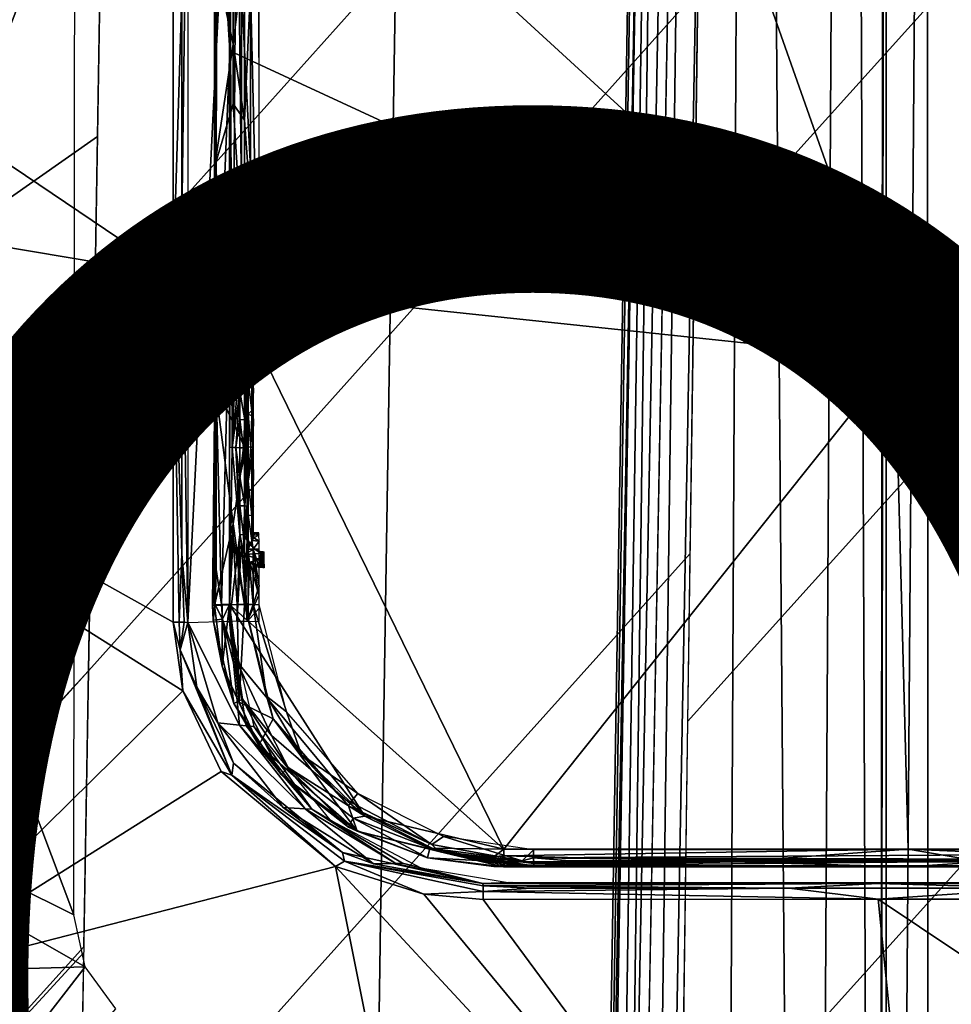
# Model space of a CAD drawing. Units: inches. Extents: x -12.8 to 13.9, y -13.8 to 13.8.
# Drawn here: x -1.1 to 0, y 5 to 6.1 of the extents above; entities that cross this region are included whole.
import ezdxf

# ---------------------------------------------------------------- set-up
doc = ezdxf.new("R2010")
doc.units = ezdxf.units.IN
doc.header["$MEASUREMENT"] = 0
for name, color, linetype in [('SEAT-FABRIC', 5, 'Continuous'), ('SEAT-FRAME', 5, 'Continuous'), ('SEAT-PROD_NO', 7, 'Continuous')]:
    doc.layers.add(name, color=color, linetype=linetype)
doc.styles.get("Standard").update_dxf_attribs({"font": 'arial.ttf'})

msp = doc.modelspace()

# ---------------------------------------------------------------- linework, layer by layer
at = {"layer": 'SEAT-FABRIC'}
for points in [[(-1.0367, 6.2878, 25.5524), (-1.0444, 5.8091, 25.5162), (-0.6894, 6.2054, 25.553), (-0.6813, 6.6838, 25.5899)], [(-0.6894, 6.2054, 25.553), (-0.6966, 5.7654, 25.5198), (-0.3335, 6.1712, 25.5642), (-0.3272, 6.6113, 25.5986)], [(0.0078, 6.2298, 25.5861), (0.0069, 6.5488, 25.6122), (-0.3335, 6.1712, 25.5642), (-0.338, 5.8462, 25.5391)], [(-1.0413, 5.9985, 25.5305), (-1.0367, 6.2878, 25.5524), (-1.1332, 6.1814, 25.5432), (-1.2204, 5.8734, 25.5185)], [(0.0093, 5.7028, 25.5435), (0.0078, 6.2298, 25.5861), (-0.338, 5.8462, 25.5391), (-0.3455, 5.3092, 25.4978)], [(-1.0444, 5.8091, 25.5162), (-1.0518, 5.3689, 25.4836), (-0.6966, 5.7654, 25.5198), (-0.6894, 6.2054, 25.553)], [(-0.3427, 5.5074, 25.513), (-0.3335, 6.1712, 25.5642), (-0.6967, 5.7652, 25.5198), (-0.7072, 5.1015, 25.4709)], [(-1.2204, 5.8734, 25.5185), (-1.3111, 5.5445, 25.4922), (-1.0444, 5.8091, 25.5162), (-1.0413, 5.9985, 25.5305)], [(-1.0478, 5.6074, 25.5012), (-1.0444, 5.8091, 25.5162), (-1.3111, 5.5445, 25.4922), (-1.3577, 5.2633, 25.4715)], [(-0.7072, 5.1015, 25.4709), (-0.6967, 5.7652, 25.5198), (-1.0518, 5.3689, 25.4836), (-1.0632, 4.7052, 25.4359)], [(0.0106, 5.1766, 25.5016), (0.0093, 5.7028, 25.5435), (-0.3455, 5.3092, 25.4978), (-0.3529, 4.773, 25.4569)], [(-1.3577, 5.2633, 25.4715), (-1.4025, 4.9815, 25.4518), (-1.0518, 5.3689, 25.4836), (-1.0478, 5.6074, 25.5012)], [(-0.7072, 5.1015, 25.4709), (-0.718, 4.3669, 25.4178), (-0.3529, 4.773, 25.4569), (-0.3427, 5.5074, 25.513)], [(-1.0518, 5.3689, 25.4836), (-1.4057, 4.9848, 25.451), (-1.4079, 4.6563, 25.4286), (-1.0574, 5.044, 25.46)], [(0.0119, 4.6406, 25.459), (0.0106, 5.1766, 25.5016), (-0.3529, 4.773, 25.4569), (-0.3606, 4.2271, 25.4154)], [(-1.0632, 4.7052, 25.4359), (-1.0755, 3.9705, 25.3846), (-0.718, 4.3669, 25.4178), (-0.7072, 5.1015, 25.4709)], [(-1.0666, 4.5069, 25.4219), (-1.0575, 5.0371, 25.4597), (-1.4079, 4.6563, 25.4286), (-1.4175, 4.1189, 25.3905)]]:
    msp.add_3dface(points, dxfattribs=at)
at = {"layer": 'SEAT-FRAME'}
for points in [[(-0.1553, 9.8035, 13.7273), (-0.1108, 9.8121, 13.6095), (-0.1219, 1.4995, 13.6602)], [(-0.1219, 1.4995, 13.6602), (-0.1108, 9.8121, 13.6095), (-0.1117, 8.1495, 13.4452)], [(-0.2704, 9.7575, 13.798), (-0.1553, 9.8035, 13.7273), (-0.203, 1.4768, 13.7696)], [(-0.1553, 9.8035, 13.7273), (-0.1219, 1.4995, 13.6602), (-0.203, 1.4768, 13.7696)], [(-0.419, 1.6392, 13.8032), (-0.3114, 9.7558, 13.813), (-0.2704, 9.7575, 13.798)], [(-0.3118, 1.4588, 13.7969), (-0.419, 1.6392, 13.8032), (-0.2704, 9.7575, 13.798)], [(-0.2704, 9.7575, 13.798), (-0.203, 1.4768, 13.7696), (-0.3118, 1.4588, 13.7969)], [(-0.3114, 9.7558, 13.813), (-0.4662, 1.6393, 13.8159), (-0.3485, 9.6438, 13.8377)], [(-0.419, 1.6392, 13.8032), (-0.4662, 1.6393, 13.8159), (-0.3114, 9.7558, 13.813)], [(-0.3599, 9.6394, 13.8892), (-0.3485, 9.6438, 13.8377), (-0.4823, 1.7591, 13.8603)], [(-0.4823, 1.7591, 13.8603), (-0.3485, 9.6438, 13.8377), (-0.4662, 1.6393, 13.8159)], [(-0.3486, 9.4988, 13.9628), (-0.3599, 9.6394, 13.8892), (-0.4891, 1.6771, 13.9449)], [(-0.3599, 9.6394, 13.8892), (-0.4823, 1.7591, 13.8603), (-0.4891, 1.6771, 13.9449)], [(-0.4891, 1.6771, 13.9449), (-0.4515, 1.6654, 13.9941), (-0.3486, 9.4988, 13.9628)], [(-0.3079, 9.481, 13.9966), (-0.3486, 9.4988, 13.9628), (-0.4515, 1.6654, 13.9941)], [(-0.063, 8.158, 13.4078), (-0.1111, 1.7691, 12.5436), (-0.1117, 8.1495, 13.4452)], [(-0.063, 8.158, 13.4078), (-0.0614, 1.7834, 12.5078), (-0.1111, 1.7691, 12.5436)], [(-0.063, 8.158, 13.4078), (0.0626, 8.1661, 13.4081), (0.0628, 1.8553, 12.5263)], [(0.0628, 1.8553, 12.5263), (-0.0614, 1.7834, 12.5078), (-0.063, 8.158, 13.4078)], [(-0.1117, 8.1495, 13.4452), (-0.1111, 1.7691, 12.5436), (-0.1219, 1.4995, 13.6602)], [(0.3735, 5.831, 20.5726), (-0.3933, 6.565, 20.5715), (-0.0219, 6.6215, 20.5796)], [(-0.101, 5.7366, 20.5619), (-0.8852, 6.455, 20.5593), (-0.3933, 6.565, 20.5715)], [(0.3735, 5.831, 20.5726), (-0.101, 5.7366, 20.5619), (-0.3933, 6.565, 20.5715)], [(-0.8949, 6.4547, 20.5616), (-0.8852, 6.0995, 20.5563), (-0.9011, 6.3554, 20.5664)], [(-0.8852, 6.0995, 20.5563), (-0.8949, 6.4547, 20.5616), (-0.8852, 6.455, 20.5593)], [(-0.101, 5.7366, 20.5619), (-0.8852, 6.0995, 20.5563), (-0.8852, 6.455, 20.5593)], [(-0.9519, 5.8352, 20.5497), (-1.54, 6.2319, 20.5402), (-0.9519, 6.4373, 20.5575)], [(-0.9519, 5.8352, 20.5497), (-0.9519, 6.4373, 20.5575), (-0.9417, 6.1651, 20.5588)], [(-0.9348, 6.4373, 20.5685), (-0.9417, 5.8989, 20.5542), (-0.9417, 6.1651, 20.5588)], [(-0.9348, 6.4373, 20.5685), (-0.9347, 5.426, 20.5484), (-0.9417, 5.8989, 20.5542)], [(-0.8849, 6.4287, 20.6694), (-0.9348, 6.4373, 20.5685), (-0.9347, 5.426, 20.5484)], [(-0.9347, 5.426, 20.5484), (-0.8857, 5.4277, 20.6473), (-0.8849, 6.4287, 20.6694), (-0.9347, 6.4373, 20.5685)], [(-0.8849, 6.4287, 20.6694), (-0.9347, 5.426, 20.5484), (-0.8857, 5.4277, 20.6473)], [(-0.8507, 5.7486, 20.6598), (-0.8507, 6.425, 20.6704), (-0.8609, 6.1726, 20.6654)], [(-0.8855, 6.414, 20.6681), (-0.8824, 5.6322, 20.6597), (-0.8857, 5.6324, 20.6542)], [(-0.8855, 6.414, 20.6681), (-0.8771, 6.414, 20.6795), (-0.8824, 5.6322, 20.6597)], [(-0.8824, 5.6322, 20.6597), (-0.8771, 6.414, 20.6795), (-0.8714, 5.9265, 20.6777)], [(-0.8714, 5.9265, 20.6777), (-0.8771, 6.414, 20.6795), (-0.8714, 6.1699, 20.6819)], [(-0.8513, 6.4139, 20.69), (-0.8511, 5.7698, 20.68), (-0.8714, 6.1699, 20.6819)], [(-0.9011, 6.3554, 20.5664), (-0.9012, 5.7022, 20.555), (-0.9035, 5.9626, 20.5821)], [(-0.9011, 6.3554, 20.5664), (-0.9035, 5.9626, 20.5821), (-0.9033, 6.2111, 20.5862)], [(-0.9012, 5.7022, 20.555), (-0.9011, 6.3554, 20.5664), (-0.8852, 6.0995, 20.5563)], [(-0.8814, 6.3363, 20.6317), (-0.9033, 6.2111, 20.5862), (-0.8814, 6.1074, 20.6293)], [(-0.8814, 6.3363, 20.6317), (-0.8814, 6.1074, 20.6293), (-0.8679, 6.2191, 20.658)], [(-1.3065, 5.7108, 20.6769), (-1.068, 6.326, 20.6919), (-1.4896, 6.1758, 20.6793)], [(-1.068, 6.326, 20.6919), (-1.3065, 5.7108, 20.6769), (-1.069, 5.0817, 20.6604)], [(-0.9519, 5.8352, 20.5497), (-1.9967, 6.0108, 20.5243), (-1.54, 6.2319, 20.5402)], [(-0.8679, 6.018, 20.655), (-0.8679, 6.2191, 20.658), (-0.8814, 6.1074, 20.6293)], [(-0.8679, 6.2191, 20.658), (-0.8679, 6.018, 20.655), (-0.8609, 6.1726, 20.6654)], [(-0.9033, 6.2111, 20.5862), (-0.9035, 5.9626, 20.5821), (-0.8814, 6.1074, 20.6293)], [(-0.8609, 5.9202, 20.6609), (-0.8609, 6.1726, 20.6654), (-0.8679, 6.018, 20.655)], [(-0.8507, 5.7486, 20.6598), (-0.8609, 6.1726, 20.6654), (-0.8609, 5.9202, 20.6609)], [(-0.9519, 5.8352, 20.5497), (-0.9417, 6.1651, 20.5588), (-0.9417, 5.8989, 20.5542)], [(-0.8714, 6.1699, 20.6819), (-0.8511, 5.7698, 20.68), (-0.8714, 5.9265, 20.6777)], [(-0.8814, 6.1074, 20.6293), (-0.9035, 5.9626, 20.5821), (-0.8814, 6.0371, 20.6281)], [(-0.8814, 6.1074, 20.6293), (-0.8814, 6.0371, 20.6281), (-0.8679, 6.018, 20.655)], [(-0.9012, 5.7022, 20.555), (-0.8852, 6.0995, 20.5563), (-0.8853, 5.8195, 20.5507)], [(-0.8853, 5.8195, 20.5507), (-0.8852, 6.0995, 20.5563), (-0.101, 5.7366, 20.5619)], [(-0.8814, 6.0371, 20.6281), (-0.9035, 5.9626, 20.5821), (-0.8679, 5.8225, 20.6508)], [(-0.8679, 6.018, 20.655), (-0.8814, 6.0371, 20.6281), (-0.8679, 5.8225, 20.6508)], [(-1.2894, 5.0027, 20.5161), (-1.9967, 6.0108, 20.5243), (-0.9407, 5.3453, 20.5347)], [(-1.9967, 6.0108, 20.5243), (-0.952, 5.4264, 20.5375), (-0.9407, 5.3453, 20.5347)], [(-1.9967, 6.0108, 20.5243), (-0.9519, 5.8352, 20.5497), (-0.952, 5.4264, 20.5375)], [(-0.8679, 6.018, 20.655), (-0.8679, 5.8225, 20.6508), (-0.8609, 5.9202, 20.6609)], [(-0.9035, 5.9626, 20.5821), (-0.9012, 5.7022, 20.555), (-0.9031, 5.7074, 20.5767)], [(-0.9035, 5.9626, 20.5821), (-0.9031, 5.7074, 20.5767), (-0.8679, 5.8225, 20.6508)], [(-0.8824, 5.6322, 20.6597), (-0.8714, 5.9265, 20.6777), (-0.8733, 5.7311, 20.6716)], [(-0.8733, 5.7311, 20.6716), (-0.8714, 5.9265, 20.6777), (-0.8683, 5.7539, 20.6752)], [(-0.8511, 5.7698, 20.68), (-0.8569, 5.7674, 20.6794), (-0.8714, 5.9265, 20.6777)], [(-0.8683, 5.7539, 20.6752), (-0.8714, 5.9265, 20.6777), (-0.8619, 5.7633, 20.6781)], [(-0.8569, 5.7674, 20.6794), (-0.8619, 5.7633, 20.6781), (-0.8714, 5.9265, 20.6777)], [(-0.8638, 5.7484, 20.6545), (-0.8609, 5.9202, 20.6609), (-0.8679, 5.8225, 20.6508)], [(-0.8638, 5.7484, 20.6545), (-0.8599, 5.7485, 20.6573), (-0.8609, 5.9202, 20.6609)], [(-0.8599, 5.7485, 20.6573), (-0.8555, 5.7485, 20.6591), (-0.8609, 5.9202, 20.6609)], [(-0.8555, 5.7485, 20.6591), (-0.8507, 5.7486, 20.6598), (-0.8609, 5.9202, 20.6609)], [(-0.9417, 5.8989, 20.5542), (-0.9418, 5.5065, 20.5433), (-0.9519, 5.8352, 20.5497)], [(-0.9417, 5.8989, 20.5542), (-0.9347, 5.426, 20.5484), (-0.9418, 5.5065, 20.5433)], [(-0.945, 5.4263, 20.5389), (-0.952, 5.4264, 20.5375), (-0.9519, 5.8352, 20.5497)], [(-0.945, 5.4263, 20.5389), (-0.9519, 5.8352, 20.5497), (-0.9418, 5.5065, 20.5433)], [(-0.101, 5.7366, 20.5619), (0.3735, 5.831, 20.5726), (0.7804, 5.159, 20.5445)], [(-0.8679, 5.8225, 20.6508), (-0.9031, 5.7074, 20.5767), (-0.868, 5.633, 20.6454)], [(-0.8853, 5.8195, 20.5507), (-0.8952, 5.447, 20.5417), (-0.9012, 5.7022, 20.555)], [(-0.8855, 5.4471, 20.5393), (-0.8952, 5.447, 20.5417), (-0.8853, 5.8195, 20.5507)], [(-0.8855, 5.4471, 20.5393), (-0.8853, 5.8195, 20.5507), (-0.5624, 5.1587, 20.5319)], [(-0.5624, 5.1587, 20.5319), (-0.8853, 5.8195, 20.5507), (-0.101, 5.7366, 20.5619)], [(-0.8679, 5.8225, 20.6508), (-0.868, 5.633, 20.6454), (-0.8668, 5.6329, 20.6475)], [(-0.8679, 5.8225, 20.6508), (-0.8668, 5.6329, 20.6475), (-0.8638, 5.7099, 20.6534)], [(-0.8679, 5.8225, 20.6508), (-0.8638, 5.7099, 20.6534), (-0.8638, 5.7484, 20.6545)], [(-0.8596, 5.7392, 20.6598), (-0.8599, 5.7485, 20.6573), (-0.8638, 5.7484, 20.6545)], [(-0.8638, 5.7484, 20.6545), (-0.8638, 5.7099, 20.6534), (-0.8596, 5.7392, 20.6598)], [(-0.8596, 5.7392, 20.6598), (-0.8555, 5.7485, 20.6591), (-0.8599, 5.7485, 20.6573)], [(-0.8596, 5.7392, 20.6598), (-0.8547, 5.7343, 20.665), (-0.8555, 5.7485, 20.6591)], [(-0.8555, 5.7485, 20.6591), (-0.8508, 5.7409, 20.6611), (-0.8507, 5.7486, 20.6598)], [(-0.8555, 5.7485, 20.6591), (-0.8547, 5.7343, 20.665), (-0.8508, 5.7409, 20.6611)], [(-0.8596, 5.7392, 20.6598), (-0.8638, 5.7099, 20.6534), (-0.8591, 5.7313, 20.6606)], [(-0.8575, 5.7311, 20.6684), (-0.8596, 5.7392, 20.6598), (-0.8591, 5.7313, 20.6606)], [(-0.8575, 5.7311, 20.6684), (-0.8547, 5.7343, 20.665), (-0.8596, 5.7392, 20.6598)], [(-0.851, 5.7299, 20.6718), (-0.8547, 5.7343, 20.665), (-0.8575, 5.7311, 20.6684)], [(-0.8508, 5.7409, 20.6611), (-0.8547, 5.7343, 20.665), (-0.8509, 5.7343, 20.6653)], [(-0.851, 5.7299, 20.6718), (-0.8509, 5.7343, 20.6653), (-0.8547, 5.7343, 20.665)], [(-0.5624, 5.1587, 20.5319), (-0.101, 5.7366, 20.5619), (-0.0857, 5.1589, 20.5366)], [(-0.0857, 5.1589, 20.5366), (-0.101, 5.7366, 20.5619), (0.7804, 5.159, 20.5445)], [(-0.8824, 5.6322, 20.6597), (-0.8733, 5.7311, 20.6716), (-0.8733, 5.698, 20.6707)], [(-0.8733, 5.698, 20.6707), (-0.8733, 5.7311, 20.6716), (-0.869, 5.7309, 20.6759)], [(-0.869, 5.7309, 20.6759), (-0.8674, 5.7237, 20.6782), (-0.8733, 5.698, 20.6707)], [(-0.8674, 5.7237, 20.6782), (-0.8674, 5.6648, 20.6765), (-0.8733, 5.698, 20.6707)], [(-0.869, 5.7309, 20.6759), (-0.8661, 5.7308, 20.6813), (-0.8674, 5.7237, 20.6782)], [(-0.8661, 5.7308, 20.6813), (-0.8651, 5.6976, 20.6863), (-0.8674, 5.7237, 20.6782)], [(-0.8674, 5.6648, 20.6765), (-0.8674, 5.7237, 20.6782), (-0.8651, 5.6976, 20.6863)], [(-0.8661, 5.7308, 20.6813), (-0.8651, 5.7306, 20.6872), (-0.8651, 5.6976, 20.6863)], [(-0.8592, 5.6756, 20.659), (-0.8591, 5.7313, 20.6606), (-0.8638, 5.7099, 20.6534)], [(-0.8591, 5.7313, 20.6606), (-0.8592, 5.6756, 20.659), (-0.8575, 5.6982, 20.6675)], [(-0.8575, 5.7311, 20.6684), (-0.8591, 5.7313, 20.6606), (-0.8575, 5.6982, 20.6675)], [(-0.851, 5.7299, 20.6718), (-0.8575, 5.7311, 20.6684), (-0.8575, 5.7296, 20.6717)], [(-0.851, 5.7299, 20.6718), (-0.8575, 5.7296, 20.6717), (-0.8575, 5.7287, 20.6752)], [(-0.8533, 5.7283, 20.6793), (-0.851, 5.7299, 20.6718), (-0.8575, 5.7287, 20.6752)], [(-0.8533, 5.7283, 20.6793), (-0.8575, 5.7287, 20.6752), (-0.8554, 5.7283, 20.6791)], [(-0.8554, 5.7283, 20.6791), (-0.8575, 5.7287, 20.6752), (-0.8575, 5.7283, 20.6788)], [(-0.8511, 5.7283, 20.6794), (-0.851, 5.7299, 20.6718), (-0.8533, 5.7283, 20.6793)], [(-1.7957, 5.4423, 20.6585), (-1.069, 5.0817, 20.6604), (-1.3065, 5.7108, 20.6769)], [(-0.8638, 5.7099, 20.6534), (-0.8668, 5.6329, 20.6475), (-0.8638, 5.6713, 20.6523)], [(-0.8638, 5.7099, 20.6534), (-0.8638, 5.6713, 20.6523), (-0.8592, 5.6756, 20.659)], [(-0.9031, 5.7074, 20.5767), (-0.9055, 5.4465, 20.558), (-0.9035, 5.4461, 20.5678)], [(-0.9055, 5.4465, 20.558), (-0.9031, 5.7074, 20.5767), (-0.9013, 5.4884, 20.5483)], [(-0.9031, 5.7074, 20.5767), (-0.9035, 5.4461, 20.5678), (-0.8814, 5.5422, 20.6155)], [(-0.9031, 5.7074, 20.5767), (-0.9012, 5.7022, 20.555), (-0.9013, 5.4884, 20.5483)], [(-0.868, 5.633, 20.6454), (-0.9031, 5.7074, 20.5767), (-0.8814, 5.5422, 20.6155)], [(-0.9012, 5.7022, 20.555), (-0.8952, 5.447, 20.5417), (-0.9013, 5.4884, 20.5483)], [(-0.8733, 5.698, 20.6707), (-0.8782, 5.632, 20.6646), (-0.8824, 5.6322, 20.6597)], [(-0.8782, 5.632, 20.6646), (-0.8733, 5.698, 20.6707), (-0.8733, 5.665, 20.6697)], [(-0.8733, 5.698, 20.6707), (-0.8674, 5.6648, 20.6765), (-0.8733, 5.665, 20.6697)], [(-0.8651, 5.6976, 20.6863), (-0.8651, 5.6645, 20.6854), (-0.8674, 5.6648, 20.6765)], [(-0.8575, 5.6982, 20.6675), (-0.8592, 5.6756, 20.659), (-0.8575, 5.6653, 20.6665)], [(-0.8592, 5.6756, 20.659), (-0.8638, 5.6713, 20.6523), (-0.8592, 5.6694, 20.6588)], [(-0.8592, 5.6756, 20.659), (-0.8592, 5.6694, 20.6588), (-0.8575, 5.6653, 20.6665)], [(-0.8733, 5.6319, 20.6687), (-0.8782, 5.632, 20.6646), (-0.8733, 5.665, 20.6697)], [(-0.8733, 5.665, 20.6697), (-0.8674, 5.6648, 20.6765), (-0.869, 5.6318, 20.673)], [(-0.869, 5.6318, 20.673), (-0.8733, 5.6319, 20.6687), (-0.8733, 5.665, 20.6697)], [(-0.8674, 5.6648, 20.6765), (-0.8661, 5.6316, 20.6784), (-0.869, 5.6318, 20.673)], [(-0.8674, 5.6648, 20.6765), (-0.8651, 5.6645, 20.6854), (-0.8661, 5.6316, 20.6784)], [(-0.8638, 5.6713, 20.6523), (-0.8668, 5.6329, 20.6475), (-0.8654, 5.6328, 20.6494)], [(-0.8651, 5.6645, 20.6854), (-0.8651, 5.6315, 20.6843), (-0.8661, 5.6316, 20.6784)], [(-0.8638, 5.6713, 20.6523), (-0.8654, 5.6328, 20.6494), (-0.8638, 5.6328, 20.6511)], [(-0.8638, 5.6713, 20.6523), (-0.8638, 5.6328, 20.6511), (-0.8604, 5.6326, 20.6553)], [(-0.8592, 5.6694, 20.6588), (-0.8638, 5.6713, 20.6523), (-0.8604, 5.6326, 20.6553)], [(-0.8592, 5.6694, 20.6588), (-0.8604, 5.6326, 20.6553), (-0.8583, 5.6325, 20.6602)], [(-0.8575, 5.6653, 20.6665), (-0.8592, 5.6694, 20.6588), (-0.8583, 5.6325, 20.6602)], [(-0.8575, 5.6653, 20.6665), (-0.8583, 5.6325, 20.6602), (-0.8575, 5.6324, 20.6655)], [(-0.8857, 5.6324, 20.6542), (-0.8824, 5.6322, 20.6597), (-0.8857, 5.4277, 20.6473)], [(-0.8857, 5.4277, 20.6473), (-0.8824, 5.6322, 20.6597), (-0.8733, 5.5295, 20.6654)], [(-0.8824, 5.6322, 20.6597), (-0.8782, 5.632, 20.6646), (-0.8733, 5.5295, 20.6654)], [(-0.8681, 5.4473, 20.6393), (-0.868, 5.633, 20.6454), (-0.8814, 5.5422, 20.6155)], [(-0.8733, 5.5295, 20.6654), (-0.8782, 5.632, 20.6646), (-0.8733, 5.5636, 20.6665)], [(-0.8733, 5.5636, 20.6665), (-0.8782, 5.632, 20.6646), (-0.8733, 5.5978, 20.6676)], [(-0.8733, 5.5978, 20.6676), (-0.8782, 5.632, 20.6646), (-0.8733, 5.6319, 20.6687)], [(-0.8733, 5.5978, 20.6676), (-0.8733, 5.6319, 20.6687), (-0.869, 5.6318, 20.673)], [(-0.869, 5.6318, 20.673), (-0.8674, 5.6241, 20.6753), (-0.8733, 5.5978, 20.6676)], [(-0.869, 5.6318, 20.673), (-0.8661, 5.6316, 20.6784), (-0.8674, 5.6241, 20.6753)], [(-0.868, 5.633, 20.6454), (-0.8681, 5.4473, 20.6393), (-0.8638, 5.5524, 20.6486)], [(-0.868, 5.633, 20.6454), (-0.8638, 5.5524, 20.6486), (-0.8638, 5.5926, 20.6499)], [(-0.8668, 5.6329, 20.6475), (-0.868, 5.633, 20.6454), (-0.8638, 5.5926, 20.6499)], [(-0.8661, 5.6316, 20.6784), (-0.8651, 5.5973, 20.6833), (-0.8674, 5.6241, 20.6753)], [(-0.8654, 5.6328, 20.6494), (-0.8668, 5.6329, 20.6475), (-0.8638, 5.5926, 20.6499)], [(-0.8661, 5.6316, 20.6784), (-0.8651, 5.6315, 20.6843), (-0.8651, 5.5973, 20.6833)], [(-0.8638, 5.6328, 20.6511), (-0.8654, 5.6328, 20.6494), (-0.8638, 5.5926, 20.6499)], [(-0.8604, 5.6326, 20.6553), (-0.8638, 5.6328, 20.6511), (-0.8638, 5.5926, 20.6499)], [(-0.8604, 5.6326, 20.6553), (-0.8638, 5.5926, 20.6499), (-0.8592, 5.6196, 20.6573)], [(-0.8583, 5.6325, 20.6602), (-0.8604, 5.6326, 20.6553), (-0.8592, 5.6196, 20.6573)], [(-0.8575, 5.598, 20.6645), (-0.8583, 5.6325, 20.6602), (-0.8592, 5.6196, 20.6573)], [(-0.8575, 5.6324, 20.6655), (-0.8583, 5.6325, 20.6602), (-0.8575, 5.598, 20.6645)], [(-0.8674, 5.6241, 20.6753), (-0.8674, 5.5634, 20.6734), (-0.8733, 5.5978, 20.6676)], [(-0.8674, 5.5634, 20.6734), (-0.8674, 5.6241, 20.6753), (-0.8651, 5.5973, 20.6833)], [(-0.8592, 5.5522, 20.6551), (-0.8592, 5.6196, 20.6573), (-0.8638, 5.5926, 20.6499)], [(-0.8592, 5.6196, 20.6573), (-0.8592, 5.5522, 20.6551), (-0.8575, 5.598, 20.6645)], [(-0.8733, 5.5978, 20.6676), (-0.8674, 5.5634, 20.6734), (-0.8733, 5.5636, 20.6665)], [(-0.8651, 5.5973, 20.6833), (-0.8651, 5.5631, 20.6822), (-0.8674, 5.5634, 20.6734)], [(-0.8638, 5.5926, 20.6499), (-0.8638, 5.5524, 20.6486), (-0.8592, 5.5522, 20.6551)], [(-0.8575, 5.598, 20.6645), (-0.8592, 5.5522, 20.6551), (-0.8575, 5.5636, 20.6634)], [(-0.869, 5.5293, 20.6697), (-0.8733, 5.5295, 20.6654), (-0.8733, 5.5636, 20.6665)], [(-0.8733, 5.5636, 20.6665), (-0.8674, 5.5634, 20.6734), (-0.869, 5.5293, 20.6697)], [(-0.8674, 5.5634, 20.6734), (-0.8661, 5.5292, 20.6751), (-0.869, 5.5293, 20.6697)], [(-0.8674, 5.5634, 20.6734), (-0.8651, 5.5631, 20.6822), (-0.8661, 5.5292, 20.6751)], [(-0.8651, 5.5631, 20.6822), (-0.8651, 5.529, 20.6811), (-0.8661, 5.5292, 20.6751)], [(-0.8575, 5.5636, 20.6634), (-0.8592, 5.5522, 20.6551), (-0.8575, 5.5293, 20.6622)], [(-0.8638, 5.5524, 20.6486), (-0.8681, 5.4473, 20.6393), (-0.8638, 5.5123, 20.6472)], [(-0.8638, 5.5524, 20.6486), (-0.8638, 5.5123, 20.6472), (-0.8593, 5.5225, 20.6539)], [(-0.8592, 5.5522, 20.6551), (-0.8638, 5.5524, 20.6486), (-0.8593, 5.5225, 20.6539)], [(-0.8592, 5.5522, 20.6551), (-0.8593, 5.5225, 20.6539), (-0.8575, 5.5293, 20.6622)], [(-0.8814, 5.5422, 20.6155), (-0.9035, 5.4461, 20.5678), (-0.8855, 5.4467, 20.604)], [(-0.8814, 5.5422, 20.6155), (-0.8855, 5.4467, 20.604), (-0.8814, 5.5257, 20.615)], [(-0.8681, 5.4473, 20.6393), (-0.8814, 5.5422, 20.6155), (-0.8814, 5.5257, 20.615)], [(-0.8733, 5.5295, 20.6654), (-0.8771, 5.4273, 20.6587), (-0.8857, 5.4277, 20.6473)], [(-0.8814, 5.5257, 20.615), (-0.8855, 5.4467, 20.604), (-0.8767, 5.447, 20.6218)], [(-0.8814, 5.5257, 20.615), (-0.8767, 5.447, 20.6218), (-0.8681, 5.4473, 20.6393)], [(-0.8771, 5.4273, 20.6587), (-0.8733, 5.5295, 20.6654), (-0.8714, 5.5196, 20.6663)], [(-0.8733, 5.5295, 20.6654), (-0.8682, 5.5063, 20.6678), (-0.8714, 5.5196, 20.6663)], [(-0.8682, 5.5063, 20.6678), (-0.8733, 5.5295, 20.6654), (-0.869, 5.5293, 20.6697)], [(-0.869, 5.5293, 20.6697), (-0.8563, 5.5128, 20.6884), (-0.8682, 5.5063, 20.6678)], [(-0.869, 5.5293, 20.6697), (-0.8661, 5.5292, 20.6751), (-0.8612, 5.5174, 20.6848)], [(-0.8563, 5.5128, 20.6884), (-0.869, 5.5293, 20.6697), (-0.8612, 5.5174, 20.6848)], [(-0.8612, 5.5174, 20.6848), (-0.8661, 5.5292, 20.6751), (-0.864, 5.5228, 20.682)], [(-0.8661, 5.5292, 20.6751), (-0.8651, 5.529, 20.6811), (-0.8648, 5.5257, 20.6812)], [(-0.8661, 5.5292, 20.6751), (-0.8648, 5.5257, 20.6812), (-0.864, 5.5228, 20.682)], [(-0.8593, 5.5225, 20.6539), (-0.8571, 5.5259, 20.6576), (-0.8575, 5.5293, 20.6622)], [(-0.8571, 5.5259, 20.6576), (-0.8593, 5.5225, 20.6539), (-0.8508, 5.522, 20.6554)], [(-0.8509, 5.529, 20.6625), (-0.8554, 5.5315, 20.6719), (-0.8575, 5.5293, 20.6622)], [(-0.8575, 5.5293, 20.6622), (-0.8554, 5.5315, 20.6719), (-0.8575, 5.5315, 20.6715)], [(-0.8509, 5.529, 20.6625), (-0.8575, 5.5293, 20.6622), (-0.8571, 5.5259, 20.6576)], [(-0.8508, 5.522, 20.6554), (-0.8509, 5.529, 20.6625), (-0.8571, 5.5259, 20.6576)], [(-0.8509, 5.529, 20.6625), (-0.8532, 5.5315, 20.6721), (-0.8554, 5.5315, 20.6719)], [(-0.8509, 5.529, 20.6625), (-0.8511, 5.5315, 20.6722), (-0.8532, 5.5315, 20.6721)], [(-0.865, 5.427, 20.6664), (-0.8771, 5.4273, 20.6587), (-0.8714, 5.5196, 20.6663)], [(-0.865, 5.427, 20.6664), (-0.8714, 5.5196, 20.6663), (-0.8682, 5.5063, 20.6678)], [(-0.8563, 5.5128, 20.6884), (-0.8486, 5.5071, 20.6813), (-0.8682, 5.5063, 20.6678)], [(-0.8638, 5.5123, 20.6472), (-0.8681, 5.4473, 20.6393), (-0.8638, 5.4471, 20.645)], [(-0.8638, 5.5123, 20.6472), (-0.8577, 5.5124, 20.6511), (-0.8593, 5.5225, 20.6539)], [(-0.8577, 5.447, 20.6488), (-0.8577, 5.5124, 20.6511), (-0.8638, 5.5123, 20.6472)], [(-0.8638, 5.4471, 20.645), (-0.8577, 5.447, 20.6488), (-0.8638, 5.5123, 20.6472)], [(-0.8593, 5.5225, 20.6539), (-0.8577, 5.5124, 20.6511), (-0.8508, 5.522, 20.6554)], [(-0.8508, 5.522, 20.6554), (-0.8577, 5.5124, 20.6511), (-0.8507, 5.5125, 20.6525)], [(-0.8507, 5.4906, 20.6517), (-0.8507, 5.5125, 20.6525), (-0.8577, 5.5124, 20.6511)], [(-0.8577, 5.5124, 20.6511), (-0.8577, 5.447, 20.6488), (-0.8507, 5.4688, 20.651)], [(-0.8577, 5.5124, 20.6511), (-0.8507, 5.4688, 20.651), (-0.8507, 5.4906, 20.6517)], [(-0.8485, 5.5091, 20.6863), (-0.8486, 5.5071, 20.6813), (-0.8563, 5.5128, 20.6884)], [(-0.8563, 5.5128, 20.6884), (-0.8529, 5.511, 20.6899), (-0.8485, 5.5091, 20.6863)], [(-0.9389, 5.4262, 20.5427), (-0.945, 5.4263, 20.5389), (-0.9418, 5.5065, 20.5433)], [(-0.9418, 5.5065, 20.5433), (-0.9347, 5.426, 20.5484), (-0.9389, 5.4262, 20.5427)], [(-0.8682, 5.5063, 20.6678), (-0.8486, 5.5071, 20.6813), (-0.8496, 5.5003, 20.6743)], [(-0.865, 5.427, 20.6664), (-0.8682, 5.5063, 20.6678), (-0.8617, 5.4972, 20.67)], [(-0.8496, 5.5003, 20.6743), (-0.8617, 5.4972, 20.67), (-0.8682, 5.5063, 20.6678)], [(-0.8617, 5.4972, 20.67), (-0.8496, 5.5003, 20.6743), (-0.8509, 5.4937, 20.6717)], [(-0.8529, 5.511, 20.6899), (-0.8483, 5.5097, 20.6907), (-0.8485, 5.5091, 20.6863)], [(-0.8496, 5.5003, 20.6743), (-0.8511, 5.4909, 20.6715), (-0.8509, 5.4937, 20.6717)], [(-0.8511, 5.4909, 20.6715), (-0.8496, 5.5003, 20.6743), (-0.8496, 5.4907, 20.6715)], [(-0.8486, 5.5071, 20.6813), (-0.8477, 5.5039, 20.6773), (-0.8496, 5.5003, 20.6743)], [(-0.8477, 5.5039, 20.6773), (-0.8496, 5.4907, 20.6715), (-0.8496, 5.5003, 20.6743)], [(-0.8496, 5.4907, 20.6715), (-0.8477, 5.5039, 20.6773), (-0.848, 5.4906, 20.6715)], [(-0.8483, 5.5097, 20.6907), (-0.8486, 5.5071, 20.6813), (-0.8485, 5.5091, 20.6863)], [(-0.8473, 5.5096, 20.6908), (-0.8486, 5.5071, 20.6813), (-0.8483, 5.5097, 20.6907)], [(-0.8473, 5.5096, 20.6908), (-0.8477, 5.5039, 20.6773), (-0.8486, 5.5071, 20.6813)], [(-0.848, 5.4906, 20.6715), (-0.8477, 5.5039, 20.6773), (-0.8455, 5.5038, 20.6774)], [(-0.848, 5.4906, 20.6715), (-0.8455, 5.5038, 20.6774), (-0.8465, 5.4905, 20.6715)], [(-0.8463, 5.5095, 20.6908), (-0.8477, 5.5039, 20.6773), (-0.8473, 5.5096, 20.6908)], [(-0.8463, 5.5095, 20.6908), (-0.8455, 5.5038, 20.6774), (-0.8477, 5.5039, 20.6773)], [(-0.8465, 5.4905, 20.6715), (-0.8455, 5.5038, 20.6774), (-0.845, 5.4999, 20.6743)], [(-0.8465, 5.4905, 20.6715), (-0.845, 5.4999, 20.6743), (-0.8449, 5.4905, 20.6715)], [(-0.8455, 5.5038, 20.6774), (-0.8463, 5.5095, 20.6908), (-0.8451, 5.5069, 20.6813)], [(-0.8452, 5.5094, 20.6909), (-0.8451, 5.5069, 20.6813), (-0.8463, 5.5095, 20.6908)], [(-0.8451, 5.5069, 20.6813), (-0.845, 5.4999, 20.6743), (-0.8455, 5.5038, 20.6774)], [(-0.9013, 5.4884, 20.5483), (-0.9025, 5.4468, 20.5485), (-0.9055, 5.4465, 20.558)], [(-0.8952, 5.447, 20.5417), (-0.9025, 5.4468, 20.5485), (-0.9013, 5.4884, 20.5483)], [(-0.865, 5.427, 20.6664), (-0.8617, 5.4972, 20.67), (-0.8511, 5.4581, 20.6703)], [(-0.8511, 5.4581, 20.6703), (-0.8617, 5.4972, 20.67), (-0.8571, 5.4935, 20.671)], [(-0.8509, 5.4937, 20.6717), (-0.8571, 5.4935, 20.671), (-0.8617, 5.4972, 20.67)], [(-0.8511, 5.4909, 20.6715), (-0.8571, 5.4935, 20.671), (-0.8509, 5.4937, 20.6717)], [(-0.8511, 5.4581, 20.6703), (-0.8571, 5.4935, 20.671), (-0.8511, 5.4744, 20.6709)], [(-0.8511, 5.4744, 20.6709), (-0.8571, 5.4935, 20.671), (-0.8511, 5.4909, 20.6715)], [(-0.8577, 5.447, 20.6488), (-0.8507, 5.4469, 20.6502), (-0.8507, 5.4688, 20.651)], [(-0.865, 5.427, 20.6664), (-0.8511, 5.4581, 20.6703), (-0.8511, 5.4423, 20.6697)], [(-2.3574, 4.9822, 20.6315), (-1.0557, 5.0201, 20.6579), (-1.7957, 5.4423, 20.6585)], [(-1.7957, 5.4423, 20.6585), (-1.0557, 5.0201, 20.6579), (-1.069, 5.0817, 20.6604)], [(-0.9055, 5.4465, 20.558), (-0.9025, 5.4468, 20.5485), (-0.9049, 5.4287, 20.5569)], [(-0.9035, 5.4461, 20.5678), (-0.9055, 5.4465, 20.558), (-0.9049, 5.4287, 20.5569)], [(-0.9025, 5.4468, 20.5485), (-0.8937, 5.43, 20.5406), (-0.9049, 5.4287, 20.5569)], [(-0.9035, 5.4461, 20.5678), (-0.9049, 5.4287, 20.5569), (-0.8943, 5.3747, 20.5652)], [(-0.8855, 5.4467, 20.604), (-0.9035, 5.4461, 20.5678), (-0.8944, 5.4464, 20.586)], [(-0.8944, 5.4464, 20.586), (-0.9035, 5.4461, 20.5678), (-0.8943, 5.3747, 20.5652)], [(-0.8937, 5.43, 20.5406), (-0.9025, 5.4468, 20.5485), (-0.8952, 5.447, 20.5417)], [(-0.8937, 5.43, 20.5406), (-0.8952, 5.447, 20.5417), (-0.8855, 5.4471, 20.5393)], [(-0.8855, 5.4467, 20.604), (-0.8944, 5.4464, 20.586), (-0.8943, 5.3747, 20.5652)], [(-0.8855, 5.4467, 20.604), (-0.8943, 5.3747, 20.5652), (-0.8744, 5.3323, 20.5739)], [(-0.8769, 5.3802, 20.537), (-0.8937, 5.43, 20.5406), (-0.8855, 5.4471, 20.5393)], [(-0.726, 5.1978, 20.5317), (-0.8855, 5.4471, 20.5393), (-0.5624, 5.1587, 20.5319)], [(-0.726, 5.1978, 20.5317), (-0.8769, 5.3802, 20.537), (-0.8855, 5.4471, 20.5393)], [(-0.8767, 5.447, 20.6218), (-0.8855, 5.4467, 20.604), (-0.8744, 5.3323, 20.5739)], [(-0.8681, 5.4473, 20.6393), (-0.8767, 5.447, 20.6218), (-0.8744, 5.3323, 20.5739)], [(-0.8681, 5.4473, 20.6393), (-0.8744, 5.3323, 20.5739), (-0.8341, 5.3126, 20.6343)], [(-0.8681, 5.4473, 20.6393), (-0.8341, 5.3126, 20.6343), (-0.8422, 5.3391, 20.641)], [(-0.8681, 5.4473, 20.6393), (-0.8422, 5.3391, 20.641), (-0.8637, 5.4311, 20.6441)], [(-0.8638, 5.4471, 20.645), (-0.8681, 5.4473, 20.6393), (-0.8637, 5.4311, 20.6441)], [(-0.8511, 5.4269, 20.6692), (-0.865, 5.427, 20.6664), (-0.8511, 5.4423, 20.6697)], [(-0.8637, 5.4311, 20.6441), (-0.8577, 5.447, 20.6488), (-0.8638, 5.4471, 20.645)], [(-0.8422, 5.3391, 20.641), (-0.8577, 5.447, 20.6488), (-0.8637, 5.4311, 20.6441)], [(-0.8422, 5.3391, 20.641), (-0.8186, 5.3206, 20.6459), (-0.8577, 5.447, 20.6488)], [(-0.8186, 5.3206, 20.6459), (-0.8507, 5.4469, 20.6502), (-0.8577, 5.447, 20.6488)], [(-0.9049, 5.4287, 20.5569), (-0.8937, 5.43, 20.5406), (-0.8807, 5.3306, 20.5537)], [(-0.8937, 5.43, 20.5406), (-0.8704, 5.3357, 20.5374), (-0.8807, 5.3306, 20.5537)], [(-0.8704, 5.3357, 20.5374), (-0.8937, 5.43, 20.5406), (-0.8769, 5.3802, 20.537)], [(-0.9407, 5.3453, 20.5347), (-0.952, 5.4264, 20.5375), (-0.9436, 5.3938, 20.5376)], [(-0.9436, 5.3938, 20.5376), (-0.952, 5.4264, 20.5375), (-0.945, 5.4263, 20.5389)], [(-0.9436, 5.3938, 20.5376), (-0.945, 5.4263, 20.5389), (-0.9389, 5.4262, 20.5427)], [(-0.9389, 5.4262, 20.5427), (-0.9347, 5.426, 20.5484), (-0.9436, 5.3938, 20.5376)], [(-0.924, 5.3496, 20.5459), (-0.9436, 5.3938, 20.5376), (-0.9347, 5.426, 20.5484)], [(-0.9347, 5.426, 20.5484), (-0.8857, 5.4277, 20.6473), (-0.8737, 5.3051, 20.6107)], [(-0.9347, 5.426, 20.5484), (-0.8995, 5.3078, 20.5624), (-0.924, 5.3496, 20.5459)], [(-0.9347, 5.426, 20.5484), (-0.8737, 5.3051, 20.6107), (-0.8995, 5.3078, 20.5624)], [(-0.9049, 5.4287, 20.5569), (-0.8807, 5.3306, 20.5537), (-0.8943, 5.3747, 20.5652)], [(-0.8857, 5.4277, 20.6473), (-0.866, 5.3043, 20.6252), (-0.8737, 5.3051, 20.6107)], [(-0.8857, 5.4277, 20.6473), (-0.8568, 5.3034, 20.6423), (-0.866, 5.3043, 20.6252)], [(-0.9436, 5.3938, 20.5376), (-0.8829, 5.2461, 20.5332), (-0.9407, 5.3453, 20.5347)], [(-0.8829, 5.2461, 20.5332), (-0.9436, 5.3938, 20.5376), (-0.924, 5.3496, 20.5459)], [(-0.8943, 5.3747, 20.5652), (-0.8511, 5.2814, 20.5614), (-0.8744, 5.3323, 20.5739)], [(-0.8511, 5.2814, 20.5614), (-0.8943, 5.3747, 20.5652), (-0.8807, 5.3306, 20.5537)], [(-0.8769, 5.3802, 20.537), (-0.8361, 5.2928, 20.5343), (-0.8704, 5.3357, 20.5374)], [(-0.8769, 5.3802, 20.537), (-0.726, 5.1978, 20.5317), (-0.8361, 5.2928, 20.5343)], [(-0.924, 5.3496, 20.5459), (-0.8809, 5.2602, 20.5437), (-0.8829, 5.2461, 20.5332)], [(-0.8809, 5.2602, 20.5437), (-0.924, 5.3496, 20.5459), (-0.8995, 5.3078, 20.5624)], [(-1.2894, 5.0027, 20.5161), (-0.9407, 5.3453, 20.5347), (-0.8953, 5.2504, 20.5317)], [(-0.8829, 5.2461, 20.5332), (-0.8953, 5.2504, 20.5317), (-0.9407, 5.3453, 20.5347)], [(-0.8009, 5.27, 20.6388), (-0.8422, 5.3391, 20.641), (-0.8341, 5.3126, 20.6343)], [(-0.8009, 5.27, 20.6388), (-0.8186, 5.3206, 20.6459), (-0.8422, 5.3391, 20.641)], [(-0.8807, 5.3306, 20.5537), (-0.8704, 5.3357, 20.5374), (-0.8247, 5.2468, 20.5511)], [(-0.8807, 5.3306, 20.5537), (-0.8247, 5.2468, 20.5511), (-0.8511, 5.2814, 20.5614)], [(-0.8744, 5.3323, 20.5739), (-0.8511, 5.2814, 20.5614), (-0.8341, 5.3126, 20.6343)], [(-0.8704, 5.3357, 20.5374), (-0.8164, 5.255, 20.535), (-0.8247, 5.2468, 20.5511)], [(-0.8164, 5.255, 20.535), (-0.8704, 5.3357, 20.5374), (-0.8361, 5.2928, 20.5343)], [(-0.8186, 5.3206, 20.6459), (-0.8009, 5.27, 20.6388), (-0.7343, 5.2243, 20.6432)], [(-0.8995, 5.3078, 20.5624), (-0.8222, 5.2081, 20.5651), (-0.8809, 5.2602, 20.5437)], [(-0.8222, 5.2081, 20.5651), (-0.8995, 5.3078, 20.5624), (-0.7964, 5.2066, 20.6107)], [(-0.7964, 5.2066, 20.6107), (-0.8995, 5.3078, 20.5624), (-0.8737, 5.3051, 20.6107)], [(-0.7964, 5.2066, 20.6107), (-0.8737, 5.3051, 20.6107), (-0.7887, 5.2061, 20.6244)], [(-0.7887, 5.2061, 20.6244), (-0.8737, 5.3051, 20.6107), (-0.866, 5.3043, 20.6252)], [(-0.7887, 5.2061, 20.6244), (-0.866, 5.3043, 20.6252), (-0.8568, 5.3034, 20.6423)], [(-0.8568, 5.3034, 20.6423), (-0.7674, 5.1935, 20.6352), (-0.7887, 5.2061, 20.6244)], [(-0.735, 5.18, 20.556), (-0.8341, 5.3126, 20.6343), (-0.8511, 5.2814, 20.5614)], [(-0.8341, 5.3126, 20.6343), (-0.735, 5.18, 20.556), (-0.7452, 5.21, 20.6293)], [(-0.8341, 5.3126, 20.6343), (-0.7452, 5.21, 20.6293), (-0.8009, 5.27, 20.6388)], [(-0.726, 5.1978, 20.5317), (-0.8164, 5.255, 20.535), (-0.8361, 5.2928, 20.5343)], [(-0.735, 5.18, 20.556), (-0.8511, 5.2814, 20.5614), (-0.8247, 5.2468, 20.5511)], [(-0.8009, 5.27, 20.6388), (-0.743, 5.2143, 20.6372), (-0.7343, 5.2243, 20.6432)], [(-0.743, 5.2143, 20.6372), (-0.8009, 5.27, 20.6388), (-0.7452, 5.21, 20.6293)], [(-0.8829, 5.2461, 20.5332), (-0.8809, 5.2602, 20.5437), (-0.7525, 5.155, 20.5439)], [(-0.8809, 5.2602, 20.5437), (-0.8222, 5.2081, 20.5651), (-0.7525, 5.155, 20.5439)], [(-1.2894, 5.0027, 20.5161), (-0.8953, 5.2504, 20.5317), (-0.7605, 5.1385, 20.5287)], [(-0.7605, 5.1385, 20.5287), (-0.8953, 5.2504, 20.5317), (-0.8829, 5.2461, 20.5332)], [(-0.8829, 5.2461, 20.5332), (-0.75, 5.1449, 20.5321), (-0.7605, 5.1385, 20.5287)], [(-0.8829, 5.2461, 20.5332), (-0.7525, 5.155, 20.5439), (-0.75, 5.1449, 20.5321)], [(-0.7454, 5.185, 20.5495), (-0.8247, 5.2468, 20.5511), (-0.8164, 5.255, 20.535)], [(-0.735, 5.18, 20.556), (-0.8247, 5.2468, 20.5511), (-0.7454, 5.185, 20.5495)], [(-0.7398, 5.1954, 20.5334), (-0.7454, 5.185, 20.5495), (-0.8164, 5.255, 20.535)], [(-0.8164, 5.255, 20.535), (-0.726, 5.1978, 20.5317), (-0.7398, 5.1954, 20.5334)], [(-0.7343, 5.2243, 20.6432), (-0.743, 5.2143, 20.6372), (-0.647, 5.1644, 20.6362)], [(-0.7343, 5.2243, 20.6432), (-0.647, 5.1644, 20.6362), (-0.6335, 5.1739, 20.6421)], [(-0.647, 5.1644, 20.6362), (-0.743, 5.2143, 20.6372), (-0.7452, 5.21, 20.6293)], [(-0.6389, 5.1562, 20.6256), (-0.7452, 5.21, 20.6293), (-0.735, 5.18, 20.556)], [(-0.647, 5.1644, 20.6362), (-0.7452, 5.21, 20.6293), (-0.6389, 5.1562, 20.6256)], [(-0.7158, 5.1418, 20.5533), (-0.7525, 5.155, 20.5439), (-0.8222, 5.2081, 20.5651)], [(-0.7964, 5.2066, 20.6107), (-0.7158, 5.1418, 20.5533), (-0.8222, 5.2081, 20.5651)], [(-0.7964, 5.2066, 20.6107), (-0.6895, 5.1421, 20.6038), (-0.7158, 5.1418, 20.5533)], [(-0.7887, 5.2061, 20.6244), (-0.6895, 5.1421, 20.6038), (-0.7964, 5.2066, 20.6107)], [(-0.7887, 5.2061, 20.6244), (-0.6816, 5.1422, 20.619), (-0.6895, 5.1421, 20.6038)], [(-0.7887, 5.2061, 20.6244), (-0.7674, 5.1935, 20.6352), (-0.6816, 5.1422, 20.619)], [(-0.7398, 5.1954, 20.5334), (-0.726, 5.1978, 20.5317), (-0.6493, 5.1602, 20.533)], [(-0.726, 5.1978, 20.5317), (-0.5624, 5.1587, 20.5319), (-0.6493, 5.1602, 20.533)], [(-0.6599, 5.1367, 20.6285), (-0.6816, 5.1422, 20.619), (-0.7674, 5.1935, 20.6352)], [(-0.6521, 5.1487, 20.549), (-0.7454, 5.185, 20.5495), (-0.7398, 5.1954, 20.5334)], [(-0.6493, 5.1602, 20.533), (-0.6521, 5.1487, 20.549), (-0.7398, 5.1954, 20.5334)], [(-0.6521, 5.1487, 20.549), (-0.735, 5.18, 20.556), (-0.7454, 5.185, 20.5495)], [(-0.5626, 5.1381, 20.5519), (-0.6389, 5.1562, 20.6256), (-0.735, 5.18, 20.556)], [(-0.5626, 5.1381, 20.5519), (-0.735, 5.18, 20.556), (-0.6521, 5.1487, 20.549)], [(-0.647, 5.1644, 20.6362), (-0.5406, 5.1452, 20.6365), (-0.6335, 5.1739, 20.6421)], [(-0.5406, 5.1452, 20.6365), (-0.647, 5.1644, 20.6362), (-0.6389, 5.1562, 20.6256)], [(-0.6335, 5.1739, 20.6421), (-0.5406, 5.1452, 20.6365), (-0.5271, 5.1582, 20.6426)], [(-0.5868, 5.1184, 20.5482), (-0.75, 5.1449, 20.5321), (-0.7525, 5.155, 20.5439)], [(-0.5868, 5.1184, 20.5482), (-0.7525, 5.155, 20.5439), (-0.7158, 5.1418, 20.5533)], [(-0.5625, 5.1441, 20.5374), (-0.6521, 5.1487, 20.549), (-0.6493, 5.1602, 20.533)], [(-0.5625, 5.1441, 20.5374), (-0.6493, 5.1602, 20.533), (-0.5737, 5.1502, 20.5333)], [(-0.6493, 5.1602, 20.533), (-0.5624, 5.1587, 20.5319), (-0.5737, 5.1502, 20.5333)], [(-0.5354, 5.1391, 20.6063), (-0.6389, 5.1562, 20.6256), (-0.5443, 5.1388, 20.5887)], [(-0.5269, 5.1394, 20.6233), (-0.6389, 5.1562, 20.6256), (-0.5354, 5.1391, 20.6063)], [(-0.5443, 5.1388, 20.5887), (-0.6389, 5.1562, 20.6256), (-0.5534, 5.1385, 20.5705)], [(-0.5269, 5.1394, 20.6233), (-0.527, 5.142, 20.6327), (-0.6389, 5.1562, 20.6256)], [(-0.5534, 5.1385, 20.5705), (-0.6389, 5.1562, 20.6256), (-0.5626, 5.1381, 20.5519)], [(-0.6389, 5.1562, 20.6256), (-0.527, 5.142, 20.6327), (-0.5406, 5.1452, 20.6365)], [(-0.5737, 5.1502, 20.5333), (-0.5624, 5.1587, 20.5319), (-0.5624, 5.1509, 20.5331)], [(-0.5624, 5.1509, 20.5331), (-0.0857, 5.1589, 20.5366), (-0.2918, 5.1441, 20.5402)], [(-0.5624, 5.1509, 20.5331), (-0.5624, 5.1587, 20.5319), (-0.0857, 5.1589, 20.5366)], [(-0.5271, 5.1582, 20.6426), (-0.5406, 5.1452, 20.6365), (-0.5271, 5.1488, 20.6397)], [(-0.5271, 5.1582, 20.6426), (-0.5271, 5.1488, 20.6397), (0.8499, 5.1579, 20.6556)], [(0.8499, 5.1579, 20.6556), (-0.5271, 5.1488, 20.6397), (0.7806, 5.145, 20.649)], [(0.0017, 5.1441, 20.543), (-0.2918, 5.1441, 20.5402), (-0.0857, 5.1589, 20.5366)], [(-0.0857, 5.1589, 20.5366), (0.7804, 5.159, 20.5445), (0.265, 5.1441, 20.5453)], [(-0.0857, 5.1589, 20.5366), (0.265, 5.1441, 20.5453), (0.0017, 5.1441, 20.543)], [(-0.7605, 5.1385, 20.5287), (-0.75, 5.1449, 20.5321), (-0.6567, 5.1057, 20.5284)], [(-0.75, 5.1449, 20.5321), (-0.5866, 5.109, 20.5317), (-0.6567, 5.1057, 20.5284)], [(-0.5866, 5.1158, 20.5387), (-0.5866, 5.109, 20.5317), (-0.75, 5.1449, 20.5321)], [(-0.5868, 5.1184, 20.5482), (-0.5866, 5.1158, 20.5387), (-0.75, 5.1449, 20.5321)], [(-0.6895, 5.1421, 20.6038), (-0.5868, 5.1184, 20.5482), (-0.7158, 5.1418, 20.5533)], [(-0.6816, 5.1422, 20.619), (-0.5868, 5.1184, 20.5482), (-0.6895, 5.1421, 20.6038)], [(-0.6816, 5.1422, 20.619), (-0.6599, 5.1367, 20.6285), (-0.5868, 5.1184, 20.5482)], [(-0.5626, 5.1381, 20.5519), (-0.6521, 5.1487, 20.549), (-0.5741, 5.1384, 20.5494)], [(-0.5625, 5.1441, 20.5374), (-0.5741, 5.1384, 20.5494), (-0.6521, 5.1487, 20.549)], [(-0.5625, 5.1441, 20.5374), (-0.5626, 5.1396, 20.544), (-0.5741, 5.1384, 20.5494)], [(-0.5737, 5.1502, 20.5333), (-0.5624, 5.1509, 20.5331), (-0.5625, 5.1441, 20.5374)], [(-0.0859, 5.1381, 20.5566), (-0.5626, 5.1396, 20.544), (-0.2918, 5.1441, 20.5402)], [(-0.2918, 5.1441, 20.5402), (-0.5626, 5.1396, 20.544), (-0.5625, 5.1441, 20.5374)], [(-0.5625, 5.1441, 20.5374), (-0.5624, 5.1509, 20.5331), (-0.2918, 5.1441, 20.5402)], [(-0.527, 5.142, 20.6327), (-0.5271, 5.1488, 20.6397), (-0.5406, 5.1452, 20.6365)], [(0.7806, 5.145, 20.649), (-0.5271, 5.1488, 20.6397), (0.0572, 5.145, 20.6423)], [(0.0572, 5.145, 20.6423), (-0.5271, 5.1488, 20.6397), (-0.2277, 5.145, 20.6397)], [(-0.2277, 5.145, 20.6397), (-0.5271, 5.1488, 20.6397), (-0.4847, 5.145, 20.6371)], [(-0.4847, 5.145, 20.6371), (-0.5271, 5.1488, 20.6397), (-0.527, 5.142, 20.6327)], [(-0.2277, 5.145, 20.6397), (-0.527, 5.142, 20.6327), (-0.5269, 5.1394, 20.6233)], [(-0.527, 5.142, 20.6327), (-0.2277, 5.145, 20.6397), (-0.4847, 5.145, 20.6371)], [(-0.5269, 5.1394, 20.6233), (0.8501, 5.1394, 20.6363), (0.0572, 5.145, 20.6423)], [(-0.5269, 5.1394, 20.6233), (0.0572, 5.145, 20.6423), (-0.2277, 5.145, 20.6397)], [(-0.2918, 5.1441, 20.5402), (0.0017, 5.1441, 20.543), (-0.0859, 5.1381, 20.5566)], [(0.7802, 5.1381, 20.5645), (-0.0859, 5.1381, 20.5566), (0.265, 5.1441, 20.5453)], [(0.265, 5.1441, 20.5453), (-0.0859, 5.1381, 20.5566), (0.0017, 5.1441, 20.543)], [(-0.5629, 4.1505, 20.4765), (-1.2894, 5.0027, 20.5161), (-0.7605, 5.1385, 20.5287)], [(-0.5629, 4.1505, 20.4765), (-0.7605, 5.1385, 20.5287), (-0.0474, 4.3694, 20.4903)], [(-0.0474, 4.3694, 20.4903), (-0.7605, 5.1385, 20.5287), (-0.6567, 5.1057, 20.5284)], [(-0.6599, 5.1367, 20.6285), (-0.557, 5.1198, 20.6235), (-0.5868, 5.1184, 20.5482)], [(-0.5626, 5.1396, 20.544), (-0.5626, 5.1381, 20.5519), (-0.5741, 5.1384, 20.5494)], [(-0.0859, 5.1381, 20.5566), (-0.5626, 5.1381, 20.5519), (-0.5626, 5.1396, 20.544)], [(-0.0859, 5.1381, 20.5566), (-0.5534, 5.1385, 20.5705), (-0.5626, 5.1381, 20.5519)], [(0.7802, 5.1381, 20.5645), (-0.5443, 5.1388, 20.5887), (-0.5534, 5.1385, 20.5705)], [(0.7802, 5.1381, 20.5645), (-0.5534, 5.1385, 20.5705), (-0.0859, 5.1381, 20.5566)], [(-0.5443, 5.1388, 20.5887), (1.9461, 5.1388, 20.6094), (0.8501, 5.1394, 20.6363)], [(0.8501, 5.1394, 20.6363), (-0.5354, 5.1391, 20.6063), (-0.5443, 5.1388, 20.5887)], [(1.9461, 5.1388, 20.6094), (-0.5443, 5.1388, 20.5887), (0.7802, 5.1381, 20.5645)], [(0.8501, 5.1394, 20.6363), (-0.5269, 5.1394, 20.6233), (-0.5354, 5.1391, 20.6063)], [(-0.5868, 5.1184, 20.5482), (-0.5519, 5.1197, 20.6234), (1.9762, 5.1204, 20.6825), (1.9855, 5.1184, 20.5711)], [(1.9762, 5.1204, 20.6824), (-0.5868, 5.1184, 20.5482), (-0.5519, 5.1197, 20.6234)], [(1.9762, 5.1204, 20.6824), (1.9856, 5.1184, 20.5711), (-0.5868, 5.1184, 20.5482)], [(-0.5557, 5.1198, 20.6235), (-0.5868, 5.1184, 20.5482), (-0.557, 5.1198, 20.6235)], [(-0.5545, 5.1198, 20.6235), (-0.5868, 5.1184, 20.5482), (-0.5557, 5.1198, 20.6235)], [(-0.5532, 5.1197, 20.6234), (-0.5868, 5.1184, 20.5482), (-0.5545, 5.1198, 20.6235)], [(-0.5519, 5.1197, 20.6234), (-0.5868, 5.1184, 20.5482), (-0.5532, 5.1197, 20.6234)], [(-0.1211, 5.1184, 20.5525), (-0.5866, 5.1158, 20.5387), (-0.5868, 5.1184, 20.5482)], [(-0.5866, 5.1158, 20.5387), (-0.1211, 5.1184, 20.5525), (-0.2257, 5.1129, 20.5382)], [(0.0709, 5.1129, 20.5408), (-0.2257, 5.1129, 20.5382), (-0.1211, 5.1184, 20.5525)], [(-0.1211, 5.1184, 20.5525), (0.2314, 5.1184, 20.5555), (0.0709, 5.1129, 20.5408)], [(-0.6567, 5.1057, 20.5284), (-0.5866, 5.109, 20.5317), (-0.5866, 5.0997, 20.5288)], [(-0.0474, 4.3694, 20.4903), (-0.6567, 5.1057, 20.5284), (-0.5866, 5.0997, 20.5288)], [(-0.5305, 5.1129, 20.5354), (-0.5866, 5.109, 20.5317), (-0.5866, 5.1158, 20.5387)], [(-0.5866, 5.1158, 20.5387), (-0.2257, 5.1129, 20.5382), (-0.5305, 5.1129, 20.5354)], [(-0.1209, 5.0998, 20.5332), (-0.5866, 5.109, 20.5317), (-0.2257, 5.1129, 20.5382)], [(-0.2257, 5.1129, 20.5382), (-0.5866, 5.109, 20.5317), (-0.5305, 5.1129, 20.5354)], [(-0.5866, 5.0997, 20.5288), (-0.5866, 5.109, 20.5317), (-0.1209, 5.0998, 20.5332)], [(-0.2257, 5.1129, 20.5382), (0.0709, 5.1129, 20.5408), (-0.1209, 5.0998, 20.5332)], [(0.2316, 5.0998, 20.5362), (-0.1209, 5.0998, 20.5332), (0.0709, 5.1129, 20.5408)], [(-0.0474, 4.3694, 20.4903), (-0.5866, 5.0997, 20.5288), (-0.1209, 5.0998, 20.5332)], [(-0.0474, 4.3694, 20.4903), (-0.1209, 5.0998, 20.5332), (0.6647, 4.5744, 20.5056)], [(-0.1209, 5.0998, 20.5332), (0.2316, 5.0998, 20.5362), (0.6647, 4.5744, 20.5056)], [(-2.3574, 4.9822, 20.6315), (-1.6939, 4.1964, 20.6149), (-1.0557, 5.0201, 20.6579)], [(-1.0557, 5.0201, 20.6579), (-1.6939, 4.1964, 20.6149), (-1.0195, 4.9707, 20.6562)], [(-1.112, 3.9661, 20.4664), (-1.7242, 4.7003, 20.4977), (-1.2894, 5.0027, 20.5161)], [(-1.112, 3.9661, 20.4664), (-1.2894, 5.0027, 20.5161), (-0.5629, 4.1505, 20.4765)]]:
    msp.add_3dface(points, dxfattribs=at)
for points, invisible_edges in [([(-0.4515, 1.6654, 13.9941), (0.4506, 1.6652, 13.9948), (-0.3079, 9.481, 13.9966)], 2), ([(-0.3079, 9.481, 13.9966), (0.4506, 1.6652, 13.9948), (0.3032, 9.4834, 13.9968)], 1)]:
    msp.add_3dface(points, dxfattribs=dict(at, invisible_edges=invisible_edges))

# ---------------------------------------------------------------- texts
at = {"layer": 'SEAT-PROD_NO', "flags": 8}
msp.add_attdef('PROD_NO', (-5, 4), 'PIA7ZB316AFAJ', height=2, dxfattribs=at)

doc.saveas('drawing.dxf')
